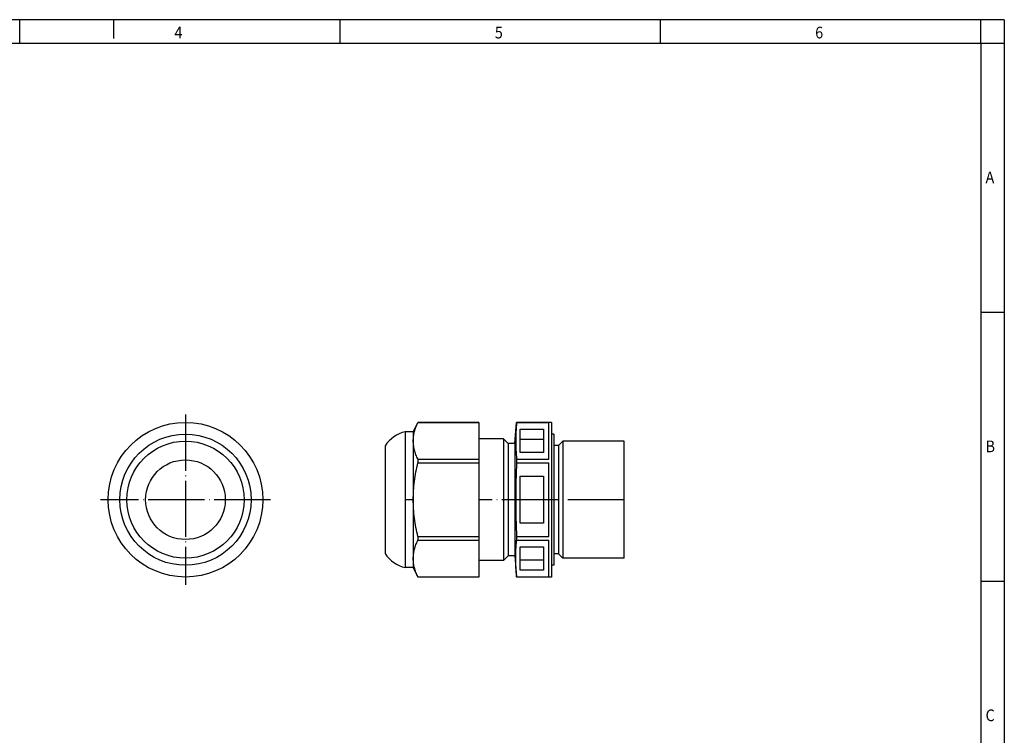
# Model space of a CAD drawing. Units: millimetres. Extents: x -106 to 314, y 702 to 999.
# Drawn here: x 104 to 314, y 847 to 999 of the extents above; entities that cross this region are included whole.
import ezdxf

# ---------------------------------------------------------------- set-up
doc = ezdxf.new("R2010")
doc.units = ezdxf.units.MM
doc.linetypes.add('DOT_CENTER', pattern=[14, 12, -1, 0, -1])
doc.layers.add('1', color=7, linetype='Continuous')
doc.styles.add('CONVERTER_11', font='txt.shx', dxfattribs={"width": 0.9})

# ---------------------------------------------------------------- blocks, each defined once
blk = doc.blocks.new('_rahmen', base_point=(308.56, 702.43))
at = {"layer": '1', "color": 2, "linetype": 'Continuous'}
for p, q in [((103.56, 999.43), (35.23, 999.43)), ((103.56, 994.43), (103.56, 999.43)), ((123.56, 999.43), (103.56, 999.43)), ((171.9, 999.43), (123.56, 999.43)), ((123.56, 999.43), (123.56, 995.43)), ((240.23, 999.43), (171.9, 999.43)), ((171.9, 994.43), (171.9, 999.43)), ((308.56, 999.43), (240.23, 999.43)), ((240.23, 994.43), (240.23, 999.43)), ((313.56, 999.43), (308.56, 999.43)), ((308.56, 994.43), (308.56, 999.43)), ((313.56, 999.43), (313.56, 994.43)), ((308.56, 994.43), (313.56, 994.43)), ((313.56, 994.43), (313.56, 937.03)), ((308.56, 937.03), (313.56, 937.03)), ((313.56, 937.03), (313.56, 879.63)), ((308.56, 879.63), (313.56, 879.63)), ((313.56, 879.63), (313.56, 822.23))]:
    blk.add_line(p, q, dxfattribs=at)
at = {"layer": '1', "color": 6, "linetype": 'Continuous'}
for p, q in [((35.23, 994.43), (103.56, 994.43)), ((103.56, 994.43), (171.9, 994.43)), ((171.9, 994.43), (240.23, 994.43)), ((240.23, 994.43), (308.56, 994.43)), ((308.56, 994.43), (308.56, 937.03)), ((308.56, 937.03), (308.56, 879.63)), ((308.56, 879.63), (308.56, 822.23))]:
    blk.add_line(p, q, dxfattribs=at)
at = {"layer": '1', "color": 7, "style": 'CONVERTER_11', "width": 0.9}
for s, p in [('4', (136.56, 995.43)), ('5', (204.9, 995.43)), ('6', (273.23, 995.43)), ('A', (309.56, 964.53)), ('B', (309.56, 907.13)), ('C', (309.56, 849.73))]:
    blk.add_text(s, height=2.5, dxfattribs=at).set_placement(p)
blk = doc.blocks.new('A3I_CS', base_point=(308.56, 702.43))
at = {"layer": '1'}
blk.add_blockref('_rahmen', (308.56, 702.43), dxfattribs=at)
blk = doc.blocks.new('G_ESIS_M25_M68L_PEPDS_BL-select__3', base_point=(181.5, 880.5))
at = {"color": 7, "linetype": 'Continuous'}
for p, q in [((187.5, 911.5), (185.8, 911.5)), ((185.8, 911.5), (185.8, 889.75)), ((187.5, 911.5), (188.5, 913.5)), ((187.5, 911.5), (187.5, 909.56)), ((201.5, 913.5), (188.5, 913.5)), ((188.5, 913.5), (188.5, 913.49)), ((188.5, 913.49), (201.5, 913.49)), ((201.5, 913.5), (201.5, 913.49)), ((201.5, 913.49), (201.5, 910)), ((209.14, 909), (209.53, 913.49)), ((209.53, 913.5), (209.53, 913.49)), ((217, 913.5), (209.53, 913.5)), ((209.53, 913.49), (216.4, 913.49)), ((210.3, 912.06), (215.3, 912.06)), ((210.3, 909.89), (210.3, 912.06)), ((215.3, 912.06), (215.3, 909.89)), ((216.4, 905.62), (216.4, 913.49)), ((217, 913.5), (217, 911)), ((187.5, 909.56), (187.5, 897)), ((206.72, 910), (201.5, 910)), ((201.5, 910), (201.5, 905.62)), ((206.72, 910), (206.72, 890.5)), ((207.72, 909), (206.72, 910)), ((210.3, 907.06), (210.3, 909.89)), ((210.3, 909.89), (215.3, 909.89)), ((215.3, 909.89), (215.3, 907.06)), ((217.5, 911), (217, 911)), ((217, 911), (217, 888.75)), ((217.5, 911), (217.5, 908.56)), ((218.5, 908.56), (219.43, 909.5)), ((219.43, 909.5), (219.43, 890.75)), ((232.5, 909.5), (219.43, 909.5)), ((232.5, 890.75), (232.5, 909.5)), ((181.5, 908.52), (181.5, 891.24)), ((209.14, 909), (207.72, 909)), ((207.72, 909), (207.72, 891)), ((209.14, 909), (209.14, 891)), ((218.5, 908.56), (217.5, 908.56)), ((217.5, 908.56), (217.5, 890)), ((218.5, 908.56), (218.5, 891.22)), ((188.5, 905.62), (201.5, 905.62)), ((188.5, 905.62), (188.5, 904.87)), ((201.5, 905.62), (201.5, 904.87)), ((209.53, 905.62), (209.53, 904.87)), ((209.53, 905.62), (216.4, 905.62)), ((215.3, 907.06), (210.3, 907.06)), ((188.5, 904.87), (201.5, 904.87)), ((201.5, 904.87), (201.5, 889.13)), ((209.53, 904.87), (216.4, 904.87)), ((216.4, 889.13), (216.4, 904.87)), ((210.3, 902), (215.3, 902)), ((210.3, 892), (210.3, 902)), ((215.3, 902), (215.3, 892)), ((187.5, 897), (187.5, 884.44)), ((181.5, 891.24), (181.5, 885.48)), ((206.72, 890.5), (206.72, 884)), ((207.72, 891), (207.72, 885)), ((209.14, 891), (209.14, 885)), ((215.3, 892), (210.3, 892)), ((218.5, 891.22), (218.5, 885.43)), ((219.43, 890.75), (219.43, 884.5)), ((232.5, 884.5), (232.5, 890.75)), ((185.8, 889.75), (185.8, 882.5)), ((188.5, 889.13), (188.5, 888.38)), ((188.5, 889.13), (201.5, 889.13)), ((188.5, 888.38), (201.5, 888.38)), ((201.5, 889.13), (201.5, 888.38)), ((201.5, 888.38), (201.5, 884)), ((209.53, 889.13), (209.53, 888.38)), ((209.53, 889.13), (216.4, 889.13)), ((209.53, 888.38), (216.4, 888.38)), ((216.4, 880.51), (216.4, 888.38)), ((217, 888.75), (217, 883)), ((217.5, 890), (217.5, 885.43)), ((210.3, 886.94), (215.3, 886.94)), ((210.3, 884.11), (210.3, 886.94)), ((215.3, 886.94), (215.3, 884.11)), ((187.5, 884.44), (187.5, 882.5)), ((207.72, 885), (206.72, 884)), ((209.14, 885), (207.72, 885)), ((209.14, 885), (209.53, 880.51)), ((215.3, 884.11), (210.3, 884.11)), ((210.3, 881.94), (210.3, 884.11)), ((215.3, 884.11), (215.3, 881.94)), ((217.5, 885.43), (217.5, 883)), ((218.5, 885.43), (217.5, 885.43)), ((218.5, 885.43), (219.43, 884.5)), ((232.5, 884.5), (219.43, 884.5)), ((187.5, 882.5), (185.8, 882.5)), ((187.5, 882.5), (188.5, 880.5)), ((201.5, 884), (201.5, 880.51)), ((206.72, 884), (201.5, 884)), ((217.5, 883), (217, 883)), ((217, 883), (217, 880.5)), ((188.5, 880.51), (188.5, 880.5)), ((188.5, 880.51), (201.5, 880.51)), ((201.5, 880.5), (188.5, 880.5)), ((201.5, 880.51), (201.5, 880.5)), ((209.53, 880.51), (216.4, 880.51)), ((209.53, 880.51), (209.53, 880.5)), ((217, 880.5), (209.53, 880.5)), ((215.3, 881.94), (210.3, 881.94))]:
    blk.add_line(p, q, dxfattribs=at)
for centre, start, end in [((187.35, 904.67), 102.7794, 146.6663), ((187.35, 889.33), 213.3337, 257.2206)]:
    blk.add_arc(centre, 7, start, end, dxfattribs=at)
for points, knots in [([(187.5, 909.56), (187.51, 909.89), (187.54, 910.56), (187.75, 911.54), (188.06, 912.53), (188.35, 913.16), (188.5, 913.49)], [0, 0, 0, 0, 0.992156, 2.003729, 3.010518, 4.094497, 4.094497, 4.094497, 4.094497]), ([(209.53, 913.49), (209.48, 912.82), (209.38, 911.51), (209.34, 909.56), (209.38, 907.61), (209.48, 906.3), (209.53, 905.62)], [0, 0, 0, 0, 2.037534, 3.941778, 5.846012, 7.883536, 7.883536, 7.883536, 7.883536]), ([(188.5, 905.62), (188.35, 905.94), (188.07, 906.58), (187.75, 907.57), (187.54, 908.56), (187.51, 909.23), (187.5, 909.56)], [0, 0, 0, 0, 1.063588, 2.098121, 3.103856, 4.09448, 4.09448, 4.09448, 4.09448]), ([(187.5, 897), (187.51, 897.65), (187.54, 898.98), (187.75, 900.95), (188.06, 902.93), (188.35, 904.23), (188.5, 904.87)], [0, 0, 0, 0, 1.96117, 3.966806, 5.960293, 7.954698, 7.954698, 7.954698, 7.954698]), ([(209.53, 904.87), (209.48, 903.52), (209.38, 900.89), (209.34, 897), (209.38, 893.11), (209.48, 890.48), (209.53, 889.13)], [0, 0, 0, 0, 4.068645, 7.876411, 11.684158, 15.752783, 15.752783, 15.752783, 15.752783]), ([(188.5, 889.13), (188.35, 889.78), (188.06, 891.07), (187.75, 893.04), (187.54, 895.02), (187.51, 896.34), (187.5, 897)], [0, 0, 0, 0, 2.00066, 3.989622, 5.971787, 7.95468, 7.95468, 7.95468, 7.95468]), ([(187.5, 884.44), (187.51, 884.77), (187.54, 885.43), (187.75, 886.43), (188.07, 887.42), (188.35, 888.06), (188.5, 888.38)], [0, 0, 0, 0, 0.972989, 1.999769, 3.033573, 4.094532, 4.094532, 4.094532, 4.094532]), ([(209.53, 880.51), (209.48, 881.18), (209.38, 882.49), (209.34, 884.44), (209.38, 886.39), (209.48, 887.7), (209.53, 888.38)], [0, 0, 0, 0, 2.037524, 3.941758, 5.846002, 7.883536, 7.883536, 7.883536, 7.883536]), ([(188.5, 880.51), (188.35, 880.83), (188.07, 881.47), (187.75, 882.45), (187.54, 883.44), (187.51, 884.11), (187.5, 884.44)], [0, 0, 0, 0, 1.064231, 2.095647, 3.101318, 4.094494, 4.094494, 4.094494, 4.094494])]:
    blk.add_open_spline(points, degree=3, knots=knots, dxfattribs=at)
at = {"layer": '1', "color": 2, "linetype": 'DOT_CENTER'}
for p, q in [((187.5, 897), (185.8, 897)), ((232.5, 897), (201.5, 897))]:
    blk.add_line(p, q, dxfattribs=at)
blk = doc.blocks.new('Rckans1', base_point=(207, 897))
blk.add_blockref('G_ESIS_M25_M68L_PEPDS_BL-select__3', (181.5, 880.5))
blk = doc.blocks.new('G_ESIS_M25_M68L_PEPDS_BL-select__4', base_point=(122.42, 880.5))
at = {"color": 7, "linetype": 'Continuous'}
for radius in [16.5, 14, 12.5, 8.5]:
    blk.add_circle((138.92, 897), radius, dxfattribs=at)
at = {"layer": '1', "color": 2, "linetype": 'DOT_CENTER'}
for p, q in [((138.92, 915.15), (138.92, 878.85)), ((157.07, 897), (120.77, 897))]:
    blk.add_line(p, q, dxfattribs=at)
blk = doc.blocks.new('SA_Links1', base_point=(138.92, 897))
blk.add_blockref('G_ESIS_M25_M68L_PEPDS_BL-select__4', (122.42, 880.5))
blk = doc.blocks.new('1')
for name, p in [('A3I_CS', (308.56, 702.43)), ('SA_Links1', (138.92, 897)), ('Rckans1', (207, 897))]:
    blk.add_blockref(name, p)

msp = doc.modelspace()

# ---------------------------------------------------------------- block references
at = {"layer": '1'}
msp.add_blockref('1', (0, 0), dxfattribs=at)

doc.saveas('drawing.dxf')
